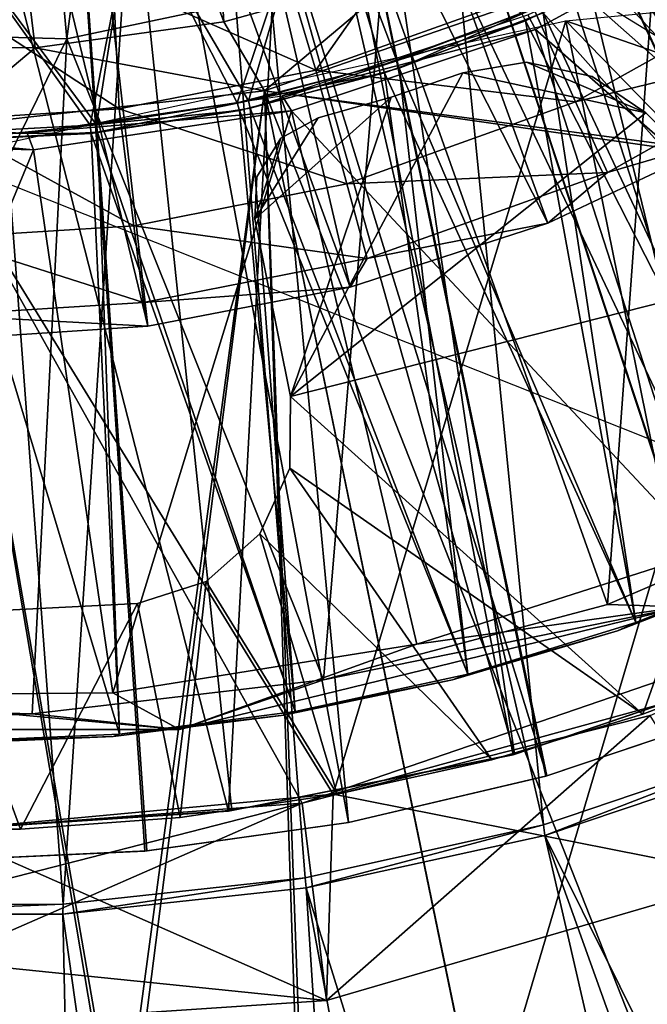
# Model space of a CAD drawing. Units: feet. Extents: x -4 to 4, y -7.1 to 2.37.
# Drawn here: x 0.04 to 0.32, y -1.06 to -0.62 of the extents above; entities that cross this region are included whole.
import ezdxf

# ---------------------------------------------------------------- set-up
doc = ezdxf.new("R2010")
doc.units = ezdxf.units.FT
doc.header["$MEASUREMENT"] = 0
for name, color, linetype in [('AFUWA-3-ARPM', 4, 'Continuous'), ('AFUWA-3-BTVL', 11, 'Continuous'), ('AFUWA-3-CPVL', 11, 'Continuous'), ('AFUWA-3-KNBK', 19, 'Continuous'), ('AFUWA-P', 2, 'Continuous')]:
    doc.layers.add(name, color=color, linetype=linetype)

# ---------------------------------------------------------------- blocks, each defined once
blk = doc.blocks.new('A$C0C387161')
at = {"linetype": 'Continuous', "lineweight": 0}
for p, q in [((-1.61537, 1.87571), (-1.47239, 1.90582)), ((-1.76345, 1.87973), (-1.61537, 1.87571)), ((-1.37047, 1.61948), (-1.24804, 1.67187)), ((-1.37047, 1.61948), (-1.24804, 1.67187)), ((-1.49912, 1.58531), (-1.37047, 1.61948)), ((-1.49912, 1.58531), (-1.37047, 1.61948)), ((-1.33668, 1.61827), (-1.37047, 1.61948)), ((-1.33668, 1.61827), (-1.56434, 1.56279)), ((-1.33668, 1.61827), (-1.49912, 1.58531)), ((-1.63104, 1.56993), (-1.49912, 1.58531)), ((-1.63104, 1.56993), (-1.49912, 1.58531)), ((-1.56434, 1.56279), (-1.49912, 1.58531)), ((-1.63104, 1.56993), (-1.76411, 1.57352)), ((-1.76411, 1.57352), (-1.63104, 1.56993)), ((-1.63104, 1.56993), (-1.78089, 1.56282)), ((-1.56434, 1.56279), (-1.63104, 1.56993)), ((-1.50871, 1.52945), (-1.35102, 1.56904)), ((-1.35102, 1.56904), (-1.50871, 1.52945)), ((-1.56434, 1.56279), (-1.78089, 1.56282)), ((-1.67245, 1.51693), (-1.50871, 1.52945)), ((-1.50871, 1.52945), (-1.67245, 1.51693)), ((-1.49775, 1.44005), (-1.50871, 1.52945)), ((-1.3056, 1.49606), (-1.49775, 1.44005)), ((-1.3056, 1.49606), (-1.49775, 1.44005)), ((-1.49775, 1.44005), (-1.67245, 1.42835)), ((-1.49775, 1.44005), (-1.67245, 1.42835))]:
    blk.add_line(p, q, dxfattribs=at)

msp = doc.modelspace()

# ---------------------------------------------------------------- linework, layer by layer
at = {"layer": 'AFUWA-3-ARPM'}
for points in [[(0.25464, -0.10528, 0.28017), (0.57207, -0.84288, 0.28017), (0.19487, -0.19476, 0.28017)], [(0.65998, -0.77606, 0.28017), (0.25464, -0.10528, 0.28017), (0.74003, -0.70026, 0.28017)], [(0.65998, -0.77606, 0.28017), (0.57207, -0.84288, 0.28017), (0.25464, -0.10528, 0.28017)], [(0.81142, -0.61626, 0.28017), (0.74003, -0.70026, 0.28017), (0.25464, -0.10528, 0.28017)], [(0.27298, -0.98156, 0.28017), (0.10539, -0.25453, 0.28017), (0.19487, -0.19476, 0.28017)], [(0.19487, -0.19476, 0.28017), (0.57207, -0.84288, 0.28017), (0.47755, -0.89978, 0.28017)], [(0.27298, -0.98156, 0.28017), (0.19487, -0.19476, 0.28017), (0.37758, -0.94614, 0.28017)], [(0.47755, -0.89978, 0.28017), (0.37758, -0.94614, 0.28017), (0.19487, -0.19476, 0.28017)], [(0, -0.27548, 2.46521), (0.12816, -0.61764, 2.46521), (0.10539, -0.25453, 2.46521)], [(0.10539, -0.25453, 0.28017), (0.05548, -1.01749, 0.28017), (0, -0.27548, 0.28017)], [(0.16506, -1.00549, 0.28017), (0.05548, -1.01749, 0.28017), (0.10539, -0.25453, 0.28017)], [(0.10539, -0.25453, 2.46521), (0.12816, -0.61764, 2.46521), (0.21113, -0.59453, 2.46521)], [(0.10539, -0.25453, 0.28017), (0.27298, -0.98156, 0.28017), (0.16506, -1.00549, 0.28017)], [(0.05548, -1.01749, 0.28017), (-0.05499, -1.01756, 0.28017), (0, -0.27548, 0.28017)], [(0, -0.27548, 2.46521), (-0.04391, -0.6292, 2.46521), (0.04272, -0.62941, 2.46521)], [(0, -0.27548, 2.46521), (0.04272, -0.62941, 2.46521), (0.12816, -0.61764, 2.46521)], [(0.41215, -0.50637, 1.20537), (0.3, -0.57988, 1.20537), (0.3945, -0.66354, 1.20537)], [(0.3945, -0.66354, 1.20537), (0.3, -0.57988, 1.20537), (0.29312, -0.59029, 0.85152)], [(0.64528, -0.74284, 0.49671), (0.2832, -0.61716, 0.49671), (0.5881, -0.58799, 0.49671)], [(0.64528, -0.74284, 13.69356), (0.2832, -0.61716, 13.69356), (0.5881, -0.58799, 13.69356)], [(0.28608, -0.6006, 0.49671), (0.37809, -0.68207, 0.49671), (0.29312, -0.59029, 0.85152)], [(0.29312, -0.59029, 0.85152), (0.37809, -0.68207, 0.49671), (0.3945, -0.66354, 1.20537)], [(0.12816, -0.61764, 2.46521), (0.14664, -0.64888, 0.49671), (0.21113, -0.59453, 2.46521)], [(0.21113, -0.59453, 2.46521), (0.14664, -0.64888, 0.49671), (0.28608, -0.6006, 0.49671)], [(0.42492, -0.68606, 0.33923), (0.28608, -0.6006, 0.33923), (0.14664, -0.64888, 0.33923)], [(0.14664, -0.64888, 0.49671), (0.37809, -0.68207, 0.49671), (0.28608, -0.6006, 0.49671)], [(0.2832, -0.61716, 0.49671), (0.17776, -0.96754, 0.49671), (0, -0.67902, 0.49671)], [(0.2832, -0.61716, 13.69356), (0.17776, -0.96755, 13.69356), (0, -0.67903, 13.69356)], [(0.14664, -0.64888, 0.49671), (0.12816, -0.61764, 2.46521), (0.04272, -0.62941, 2.46521)], [(0.2832, -0.61716, 0.49671), (0.34498, -0.92164, 0.49671), (0.17776, -0.96754, 0.49671)], [(0.2832, -0.61716, 13.69356), (0.34498, -0.92164, 13.69356), (0.17776, -0.96755, 13.69356)], [(0.50456, -0.84481, 0.49671), (0.34498, -0.92164, 0.49671), (0.2832, -0.61716, 0.49671)], [(0.64528, -0.74284, 0.49671), (0.50456, -0.84481, 0.49671), (0.2832, -0.61716, 0.49671)], [(0.50456, -0.84481, 13.69356), (0.34498, -0.92164, 13.69356), (0.2832, -0.61716, 13.69356)], [(0.64528, -0.74284, 13.69356), (0.50456, -0.84481, 13.69356), (0.2832, -0.61716, 13.69356)], [(0, -0.66525, 0.49671), (0.04272, -0.62941, 2.46521), (-0.04391, -0.6292, 2.46521)], [(0.04272, -0.62941, 2.46521), (0, -0.66525, 0.49671), (0.14664, -0.64888, 0.49671)], [(0.26541, -0.63588, 13.59513), (0.23646, -0.64073, 13.59513), (0.3194, -0.65892, 13.59513)], [(0.23646, -0.64073, 5.59513), (0.26541, -0.63588, 5.59513), (0.3194, -0.65892, 5.59513)], [(0.26541, -0.63588, 5.59513), (0.23646, -0.64073, 5.59513), (0.26541, -0.63588, 13.59513)], [(0.26541, -0.63588, 13.59513), (0.23646, -0.64073, 5.59513), (0.23646, -0.64073, 13.59513)], [(0.26541, -0.63588, 13.59513), (0.3194, -0.65892, 13.59513), (0.29514, -0.6424, 13.59513)], [(0.29514, -0.6424, 5.59513), (0.3194, -0.65892, 5.59513), (0.26541, -0.63588, 5.59513)], [(0.29514, -0.6424, 13.59513), (0.29514, -0.6424, 5.59513), (0.26541, -0.63588, 5.59513)], [(0.29514, -0.6424, 13.59513), (0.26541, -0.63588, 5.59513), (0.26541, -0.63588, 13.59513)], [(0.20398, -0.6518, 13.59513), (0.15838, -0.78736, 13.59513), (0.23646, -0.64073, 13.59513)], [(0.23646, -0.64073, 13.59513), (0.15838, -0.78736, 13.59513), (0.3194, -0.65892, 13.59513)], [(0.23646, -0.64073, 5.59513), (0.3194, -0.65892, 5.59513), (0.15838, -0.78736, 5.59513)], [(0.15838, -0.78736, 5.59513), (0.20398, -0.6518, 5.59513), (0.23646, -0.64073, 5.59513)], [(0.3194, -0.65892, 13.59513), (0.29514, -0.6424, 5.59513), (0.29514, -0.6424, 13.59513)], [(0.3194, -0.65892, 13.59513), (0.3194, -0.65892, 5.59513), (0.29514, -0.6424, 5.59513)], [(0, -0.66525, 0.33923), (0.08121, -1.13415, 0.33923), (0.14664, -0.64888, 0.33923)], [(0, -0.66525, 0.49671), (0.08249, -1.15205, 0.4963), (0.14664, -0.64888, 0.49671)], [(0.16221, -1.12535, 0.33923), (0.14664, -0.64888, 0.33923), (0.08121, -1.13415, 0.33923)], [(0.16477, -1.1431, 0.4963), (0.14664, -0.64888, 0.49671), (0.08249, -1.15205, 0.4963)], [(0.14664, -0.64888, 0.33923), (0.16221, -1.12535, 0.33923), (0.24193, -1.11089, 0.33923)], [(0.32077, -1.09063, 0.33923), (0.14664, -0.64888, 0.33923), (0.24193, -1.11089, 0.33923)], [(0.42492, -0.68606, 0.33923), (0.14664, -0.64888, 0.33923), (0.32077, -1.09063, 0.33923)], [(0.14664, -0.64888, 0.49671), (0.16477, -1.1431, 0.4963), (0.24575, -1.12842, 0.4963)], [(0.14664, -0.64888, 0.49671), (0.24575, -1.12842, 0.4963), (0.37809, -0.68207, 0.49671)], [(0.14223, -0.7071, 13.59513), (0.15838, -0.78736, 13.59513), (0.20398, -0.6518, 13.59513)], [(0.20398, -0.6518, 13.59513), (0.17098, -0.66122, 13.59513), (0.14223, -0.7071, 13.59513)], [(0.15838, -0.78736, 5.59513), (0.14223, -0.7071, 5.59513), (0.20398, -0.6518, 5.59513)], [(0.17098, -0.66122, 5.59513), (0.20398, -0.6518, 5.59513), (0.14223, -0.7071, 5.59513)], [(0.3194, -0.65892, 13.59513), (0.15838, -0.78736, 13.59513), (0.38935, -0.72887, 13.59513)], [(0.3194, -0.65892, 5.59513), (0.38935, -0.72887, 5.59513), (0.15838, -0.78736, 5.59513)], [(0.38935, -0.72887, 5.59513), (0.3194, -0.65892, 13.59513), (0.38935, -0.72887, 13.59513)], [(0.38935, -0.72887, 5.59513), (0.3194, -0.65892, 5.59513), (0.3194, -0.65892, 13.59513)], [(0.14223, -0.7071, 13.59513), (0.17098, -0.66122, 13.59513), (0.15408, -0.67045, 13.59513)], [(0.17098, -0.66122, 5.59513), (0.14223, -0.7071, 5.59513), (0.15408, -0.67045, 5.59513)], [(0.17098, -0.66122, 13.59513), (0.15408, -0.67045, 5.59513), (0.15408, -0.67045, 13.59513)], [(0.17098, -0.66122, 13.59513), (0.17098, -0.66122, 5.59513), (0.15408, -0.67045, 5.59513)], [(0, -0.66525, 0.33923), (0.00028, -1.13705, 0.33923), (0.08121, -1.13415, 0.33923)], [(0, -0.66525, 0.49671), (0.00028, -1.15499, 0.4963), (0.08249, -1.15205, 0.4963)], [(0.15408, -0.67045, 13.59513), (0.14317, -0.68786, 13.59513), (0.14223, -0.7071, 13.59513)], [(0.14317, -0.68786, 5.59513), (0.15408, -0.67045, 5.59513), (0.14223, -0.7071, 5.59513)], [(0.15408, -0.67045, 13.59513), (0.15408, -0.67045, 5.59513), (0.14317, -0.68786, 5.59513)], [(0.15408, -0.67045, 13.59513), (0.14317, -0.68786, 5.59513), (0.14317, -0.68786, 13.59513)], [(0.17776, -0.96754, 0.49671), (0, -0.98414, 0.49671), (0, -0.67902, 0.49671)], [(0, -0.67903, 5.49671), (0, -0.98414, 5.49671), (0.16374, -0.97162, 5.49671)], [(0, -0.67903, 5.49671), (0.16374, -0.97162, 5.49671), (0.47083, -0.86647, 5.49671)], [(0.17776, -0.96755, 13.69356), (0, -0.98414, 13.69356), (0, -0.67903, 13.69356)], [(0, -0.67903, 18.69356), (0, -0.98414, 18.69356), (0.16374, -0.97162, 18.69356)], [(0, -0.67903, 18.69356), (0.16374, -0.97162, 18.69356), (0.47083, -0.86647, 18.69356)], [(0.37809, -0.68207, 0.49671), (0.24575, -1.12842, 0.4963), (0.32583, -1.10783, 0.4963)], [(0.14317, -0.68786, 5.59513), (0.14223, -0.7071, 5.59513), (0.14317, -0.68786, 13.59513)], [(0.14317, -0.68786, 13.59513), (0.14223, -0.7071, 5.59513), (0.14223, -0.7071, 13.59513)], [(0.15838, -0.78736, 13.59513), (0.14223, -0.7071, 13.59513), (0.14223, -0.7071, 5.59513)], [(0.14223, -0.7071, 5.59513), (0.15838, -0.78736, 5.59513), (0.15838, -0.78736, 13.59513)], [(0.15838, -0.78736, 13.59513), (0.31811, -0.93132, 13.59513), (0.38935, -0.72887, 13.59513)], [(0.15838, -0.78736, 5.59513), (0.38935, -0.72887, 5.59513), (0.31811, -0.93132, 5.59513)], [(0.38935, -0.72887, 13.59513), (0.31811, -0.93132, 13.59513), (0.38479, -0.90581, 13.59513)], [(0.31811, -0.93132, 5.59513), (0.38935, -0.72887, 5.59513), (0.38479, -0.90581, 5.59513)], [(0.15805, -0.81997, 13.59513), (0.31811, -0.93132, 13.59513), (0.15838, -0.78736, 13.59513)], [(0.15838, -0.78736, 5.59513), (0.31811, -0.93132, 5.59513), (0.15805, -0.81997, 5.59513)], [(0.15838, -0.78736, 5.59513), (0.15805, -0.81997, 5.59513), (0.15805, -0.81997, 13.59513)], [(0.15838, -0.78736, 13.59513), (0.15838, -0.78736, 5.59513), (0.15805, -0.81997, 13.59513)], [(0.15805, -0.81997, 13.59513), (0.14454, -0.84964, 13.59513), (0.24957, -0.95199, 13.59513)], [(0.15805, -0.81997, 5.59513), (0.24957, -0.95199, 5.59513), (0.14454, -0.84964, 5.59513)], [(0.14454, -0.84964, 13.59513), (0.15805, -0.81997, 13.59513), (0.15805, -0.81997, 5.59513)], [(0.15805, -0.81997, 5.59513), (0.14454, -0.84964, 5.59513), (0.14454, -0.84964, 13.59513)], [(0.31811, -0.93132, 13.59513), (0.15805, -0.81997, 13.59513), (0.24957, -0.95199, 13.59513)], [(0.31811, -0.93132, 5.59513), (0.24957, -0.95199, 5.59513), (0.15805, -0.81997, 5.59513)], [(0.14454, -0.84964, 5.59513), (0.12016, -0.8713, 13.59513), (0.14454, -0.84964, 13.59513)], [(0.14454, -0.84964, 5.59513), (0.12016, -0.8713, 5.59513), (0.12016, -0.8713, 13.59513)], [(0.17959, -0.96763, 13.59513), (0.14454, -0.84964, 13.59513), (0.12016, -0.8713, 13.59513)], [(0.14454, -0.84964, 5.59513), (0.17959, -0.96763, 5.59513), (0.12016, -0.8713, 5.59513)], [(0.24957, -0.95199, 13.59513), (0.14454, -0.84964, 13.59513), (0.17959, -0.96763, 13.59513)], [(0.24957, -0.95199, 5.59513), (0.17959, -0.96763, 5.59513), (0.14454, -0.84964, 5.59513)], [(0.47083, -0.86647, 5.49671), (0.16374, -0.97162, 5.49671), (0.32143, -0.93203, 5.49671)], [(0.47083, -0.86647, 18.69356), (0.16374, -0.97162, 18.69356), (0.32143, -0.93203, 18.69356)], [(0.0891, -0.88123, 13.59513), (0.12016, -0.8713, 5.59513), (0.0891, -0.88123, 5.59513)], [(0.12016, -0.8713, 5.59513), (0.0891, -0.88123, 13.59513), (0.12016, -0.8713, 13.59513)], [(0.12016, -0.8713, 13.59513), (0.0891, -0.88123, 13.59513), (0.10837, -0.97818, 13.59513)], [(0.0891, -0.88123, 5.59513), (0.12016, -0.8713, 5.59513), (0.10837, -0.97818, 5.59513)], [(0.17959, -0.96763, 13.59513), (0.12016, -0.8713, 13.59513), (0.10837, -0.97818, 13.59513)], [(0.17959, -0.96763, 5.59513), (0.10837, -0.97818, 5.59513), (0.12016, -0.8713, 5.59513)], [(0, -0.88572, 13.59513), (0.0891, -0.88123, 13.59513), (0.0891, -0.88123, 5.59513)], [(0, -0.88572, 5.59513), (0, -0.88572, 13.59513), (0.0891, -0.88123, 5.59513)], [(0.03607, -0.98345, 13.59513), (0.0891, -0.88123, 13.59513), (0, -0.88572, 13.59513)], [(0.0891, -0.88123, 5.59513), (0.03607, -0.98345, 5.59513), (0, -0.88572, 5.59513)], [(0.10837, -0.97818, 13.59513), (0.0891, -0.88123, 13.59513), (0.03607, -0.98345, 13.59513)], [(0.10837, -0.97818, 5.59513), (0.03607, -0.98345, 5.59513), (0.0891, -0.88123, 5.59513)], [(0.03607, -0.98345, 13.59513), (0, -0.88572, 13.59513), (-0.03648, -0.98345, 13.59513)], [(0, -0.88572, 5.59513), (0.03607, -0.98345, 5.59513), (-0.03648, -0.98345, 5.59513)], [(0.38479, -0.90581, 13.59513), (0.31811, -0.93132, 5.59513), (0.38479, -0.90581, 5.59513)], [(0.31811, -0.93132, 5.59513), (0.38479, -0.90581, 13.59513), (0.31811, -0.93132, 13.59513)], [(0.36685, -1.00501, 2.99671), (0.17776, -0.96754, 0.49671), (0.34498, -0.92164, 0.49671)], [(0.36685, -1.00502, 16.19356), (0.17776, -0.96755, 13.69356), (0.34498, -0.92164, 13.69356)], [(0.1747, -1.06103, 2.99671), (0.32143, -0.93203, 5.49671), (0.16374, -0.97162, 5.49671)], [(0.1747, -1.06103, 16.19356), (0.32143, -0.93203, 18.69356), (0.16374, -0.97162, 18.69356)], [(0.32143, -0.93203, 5.49671), (0.1747, -1.06103, 2.99671), (0.36685, -1.00501, 2.99671)], [(0.32143, -0.93203, 18.69356), (0.1747, -1.06103, 16.19356), (0.36685, -1.00502, 16.19356)], [(0.24957, -0.95199, 5.59513), (0.31811, -0.93132, 5.59513), (0.31811, -0.93132, 13.59513)], [(0.31811, -0.93132, 13.59513), (0.24957, -0.95199, 13.59513), (0.24957, -0.95199, 5.59513)], [(0.27365, -0.98628, 0.02427), (0.27298, -0.98156, 0.28017), (0.37758, -0.94614, 0.28017)], [(0.37758, -0.94614, 0.28017), (0.37877, -0.95101, 0.02427), (0.27365, -0.98628, 0.02427)], [(0.24957, -0.95199, 5.59513), (0.24957, -0.95199, 13.59513), (0.17959, -0.96763, 5.59513)], [(0.17959, -0.96763, 13.59513), (0.17959, -0.96763, 5.59513), (0.24957, -0.95199, 13.59513)], [(0.93652, -2.31795, 0.02427), (0.27365, -0.98628, 0.02427), (0.37877, -0.95101, 0.02427)], [(0.17776, -0.96754, 0.49671), (0.1747, -1.06103, 2.99671), (0, -0.98414, 0.49671)], [(0.17776, -0.96755, 13.69356), (0.1747, -1.06103, 16.19356), (0, -0.98414, 13.69356)], [(0.17959, -0.96763, 13.59513), (0.10837, -0.97818, 5.59513), (0.17959, -0.96763, 5.59513)], [(0.10837, -0.97818, 5.59513), (0.17959, -0.96763, 13.59513), (0.10837, -0.97818, 13.59513)], [(0.17776, -0.96754, 0.49671), (0.36685, -1.00501, 2.99671), (0.1747, -1.06103, 2.99671)], [(0.17776, -0.96755, 13.69356), (0.36685, -1.00502, 16.19356), (0.1747, -1.06103, 16.19356)], [(0, -1.0432, 3.83004), (0.1747, -1.06103, 2.99671), (0.16374, -0.97162, 5.49671)], [(0, -1.01367, 4.66337), (0, -1.0432, 3.83004), (0.16374, -0.97162, 5.49671)], [(0, -1.01367, 4.66337), (0.16374, -0.97162, 5.49671), (0, -0.98414, 5.49671)], [(0, -1.0432, 17.02689), (0.1747, -1.06103, 16.19356), (0.16374, -0.97162, 18.69356)], [(0, -1.01367, 17.86022), (0, -1.0432, 17.02689), (0.16374, -0.97162, 18.69356)], [(0, -1.01367, 17.86022), (0.16374, -0.97162, 18.69356), (0, -0.98414, 18.69356)], [(0.10837, -0.97818, 5.59513), (0.10837, -0.97818, 13.59513), (0.03607, -0.98345, 13.59513)], [(0.03607, -0.98345, 13.59513), (0.03607, -0.98345, 5.59513), (0.10837, -0.97818, 5.59513)], [(0.03607, -0.98345, 5.59513), (-0.03648, -0.98345, 13.59513), (-0.03648, -0.98345, 5.59513)], [(-0.03648, -0.98345, 13.59513), (0.03607, -0.98345, 5.59513), (0.03607, -0.98345, 13.59513)], [(0, -0.98414, 0.49671), (0.1747, -1.06103, 2.99671), (0, -1.07273, 2.99671)], [(0, -0.98414, 13.69356), (0.1747, -1.06103, 16.19356), (0, -1.07273, 16.19356)], [(0.27298, -0.98156, 0.28017), (0.16556, -1.00999, 0.02427), (0.16506, -1.00549, 0.28017)], [(0.27298, -0.98156, 0.28017), (0.27365, -0.98628, 0.02427), (0.16556, -1.00999, 0.02427)], [(0.60472, -2.42572, 0.02427), (0.16556, -1.00999, 0.02427), (0.27365, -0.98628, 0.02427)], [(0.27365, -0.98628, 0.02427), (0.93652, -2.31795, 0.02427), (0.77266, -2.37761, 0.02427)], [(0.60472, -2.42572, 0.02427), (0.27365, -0.98628, 0.02427), (0.77266, -2.37761, 0.02427)], [(0.05548, -1.01749, 0.28017), (0.16506, -1.00549, 0.28017), (0.05523, -1.02202, 0.02427)], [(0.16556, -1.00999, 0.02427), (0.05523, -1.02202, 0.02427), (0.16506, -1.00549, 0.28017)], [(0.26131, -2.48617, 0.02427), (0.05523, -1.02202, 0.02427), (0.16556, -1.00999, 0.02427)], [(0.43395, -2.46195, 0.02427), (0.16556, -1.00999, 0.02427), (0.60472, -2.42572, 0.02427)], [(0.26131, -2.48617, 0.02427), (0.16556, -1.00999, 0.02427), (0.43395, -2.46195, 0.02427)], [(-0.05572, -1.02195, 0.02427), (0.05548, -1.01749, 0.28017), (0.05523, -1.02202, 0.02427)], [(0.05548, -1.01749, 0.28017), (-0.05572, -1.02195, 0.02427), (-0.05499, -1.01756, 0.28017)], [(-0.08746, -2.49834, 0.02427), (-0.05572, -1.02195, 0.02427), (0.08712, -2.49837, 0.02427)], [(0.08712, -2.49837, 0.02427), (-0.05572, -1.02195, 0.02427), (0.05523, -1.02202, 0.02427)], [(0.05523, -1.02202, 0.02427), (0.26131, -2.48617, 0.02427), (0.08712, -2.49837, 0.02427)], [(0, -1.0432, 3.83004), (0, -1.07273, 2.99671), (0.1747, -1.06103, 2.99671)], [(0, -1.0432, 17.02689), (0, -1.07273, 16.19356), (0.1747, -1.06103, 16.19356)]]:
    msp.add_3dface(points, dxfattribs=at)
at = {"layer": 'AFUWA-3-BTVL'}
for points in [[(0.17177, -0.54318, 13.89041), (0.08651, -0.56306, 13.89041), (0.13946, -0.65341, 13.89041)], [(0.17177, -0.54318, 5.79198), (0.08651, -0.56306, 5.79198), (0.13946, -0.65341, 5.79198)], [(0.13428, -0.65432, 13.39828), (0.08741, -0.56294, 13.39828), (0.17177, -0.54318, 13.39828)], [(0.13428, -0.65432, 5.29986), (0.08741, -0.56294, 5.29986), (0.17177, -0.54318, 5.29986)], [(0.19989, -0.63737, 13.39828), (0.13428, -0.65432, 13.39828), (0.17177, -0.54318, 13.39828)], [(0.19989, -0.63736, 5.29986), (0.13428, -0.65432, 5.29986), (0.17177, -0.54318, 5.29986)], [(0.20662, -0.63538, 13.89041), (0.17177, -0.54318, 13.89041), (0.13946, -0.65341, 13.89041)], [(0.20662, -0.63538, 5.79198), (0.17177, -0.54318, 5.79198), (0.13946, -0.65341, 5.79198)], [(0.26324, -0.61395, 13.39828), (0.19989, -0.63737, 13.39828), (0.17177, -0.54318, 13.39828)], [(0.27157, -0.61043, 13.89041), (0.17177, -0.54318, 13.89041), (0.20662, -0.63538, 13.89041)], [(0.26324, -0.61395, 5.29986), (0.19989, -0.63736, 5.29986), (0.17177, -0.54318, 5.29986)], [(0.27157, -0.61043, 5.79198), (0.17177, -0.54318, 5.79198), (0.20662, -0.63538, 5.79198)], [(0.08741, -0.56294, 13.39828), (0.06764, -0.66457, 13.39828), (0, -0.56968, 13.39828)], [(0.08741, -0.56294, 5.29986), (0.06764, -0.66457, 5.29986), (0, -0.56968, 5.29986)], [(0.08651, -0.56306, 13.89041), (0.00023, -0.56968, 13.89041), (0.07058, -0.66432, 13.89041)], [(0.08651, -0.56306, 5.79198), (0.00023, -0.56968, 5.79198), (0.07058, -0.66432, 5.79198)], [(0.13428, -0.65432, 13.39828), (0.06764, -0.66457, 13.39828), (0.08741, -0.56294, 13.39828)], [(0.13428, -0.65432, 5.29986), (0.06764, -0.66457, 5.29986), (0.08741, -0.56294, 5.29986)], [(0.07058, -0.66432, 13.89041), (0.13946, -0.65341, 13.89041), (0.08651, -0.56306, 13.89041)], [(0.07058, -0.66432, 5.79198), (0.13946, -0.65341, 5.79198), (0.08651, -0.56306, 5.79198)], [(0, -0.56968, 13.39828), (0.06764, -0.66457, 13.39828), (0, -0.66811, 13.39828)], [(0.07058, -0.66432, 13.89041), (0.00023, -0.56968, 13.89041), (0, -0.66811, 13.89041)], [(0, -0.56968, 5.29986), (0.06764, -0.66457, 5.29986), (0, -0.66811, 5.29986)], [(0.07058, -0.66432, 5.79198), (0.00023, -0.56968, 5.79198), (0, -0.66811, 5.79198)], [(0.45999, -0.82429, 13.69356), (0.33528, -0.58186, 13.69356), (0.27297, -0.61357, 13.69356)], [(0.45999, -0.82429, 5.59513), (0.33528, -0.58186, 5.59513), (0.27297, -0.61357, 5.59513)], [(0.32597, -0.58717, 5.49671), (0.26488, -0.61718, 5.49671), (0.26324, -0.61395, 5.29986)], [(0.32597, -0.58718, 13.59513), (0.26488, -0.61718, 13.59513), (0.26324, -0.61395, 13.39828)], [(0.26488, -0.61718, 5.49671), (0.32597, -0.58717, 5.49671), (0.38879, -0.86014, 5.49671)], [(0.26488, -0.61718, 13.59513), (0.32597, -0.58718, 13.59513), (0.38879, -0.86014, 13.59513)], [(0.20662, -0.63538, 13.89041), (0.20768, -0.63865, 13.69356), (0.27157, -0.61043, 13.89041)], [(0.20662, -0.63538, 5.79198), (0.20768, -0.63865, 5.59513), (0.27157, -0.61043, 5.79198)], [(0.20768, -0.63865, 13.69356), (0.27297, -0.61357, 13.69356), (0.27157, -0.61043, 13.89041)], [(0.20768, -0.63865, 5.59513), (0.27297, -0.61357, 5.59513), (0.27157, -0.61043, 5.79198)], [(0.26324, -0.61395, 13.39828), (0.26488, -0.61718, 13.59513), (0.19989, -0.63737, 13.39828)], [(0.26324, -0.61395, 5.29986), (0.26488, -0.61718, 5.49671), (0.19989, -0.63736, 5.29986)], [(0.27297, -0.61357, 13.69356), (0.20768, -0.63865, 13.69356), (0.31489, -0.88984, 13.69356)], [(0.27297, -0.61357, 5.59513), (0.20768, -0.63865, 5.59513), (0.31489, -0.88984, 5.59513)], [(0.27297, -0.61357, 13.69356), (0.31489, -0.88984, 13.69356), (0.38879, -0.86014, 13.69356)], [(0.38879, -0.86014, 13.69356), (0.45999, -0.82429, 13.69356), (0.27297, -0.61357, 13.69356)], [(0.27297, -0.61357, 5.59513), (0.31489, -0.88984, 5.59513), (0.38879, -0.86014, 5.59513)], [(0.38879, -0.86014, 5.59513), (0.45999, -0.82429, 5.59513), (0.27297, -0.61357, 5.59513)], [(0.26488, -0.61718, 13.59513), (0.20104, -0.64086, 13.59513), (0.19989, -0.63737, 13.39828)], [(0.26488, -0.61718, 5.49671), (0.20104, -0.64086, 5.49671), (0.19989, -0.63736, 5.29986)], [(0.26488, -0.61718, 13.59513), (0.31489, -0.88984, 13.59513), (0.20104, -0.64086, 13.59513)], [(0.26488, -0.61718, 5.49671), (0.31489, -0.88984, 5.49671), (0.20104, -0.64086, 5.49671)], [(0.26488, -0.61718, 13.59513), (0.38879, -0.86014, 13.59513), (0.31489, -0.88984, 13.59513)], [(0.26488, -0.61718, 5.49671), (0.38879, -0.86014, 5.49671), (0.31489, -0.88984, 5.49671)], [(0.19989, -0.63736, 5.29986), (0.20104, -0.64086, 5.49671), (0.13428, -0.65432, 5.29986)], [(0.19989, -0.63737, 13.39828), (0.20104, -0.64086, 13.59513), (0.13428, -0.65432, 13.39828)], [(0.14017, -0.65677, 13.69356), (0.20662, -0.63538, 13.89041), (0.13946, -0.65341, 13.89041)], [(0.14017, -0.65677, 5.59513), (0.20662, -0.63538, 5.79198), (0.13946, -0.65341, 5.79198)], [(0.14017, -0.65677, 13.69356), (0.20768, -0.63865, 13.69356), (0.20662, -0.63538, 13.89041)], [(0.14017, -0.65677, 5.59513), (0.20768, -0.63865, 5.59513), (0.20662, -0.63538, 5.79198)], [(0.13428, -0.65432, 13.39828), (0.20104, -0.64086, 13.59513), (0.13531, -0.65791, 13.59513)], [(0.13428, -0.65432, 5.29986), (0.20104, -0.64086, 5.49671), (0.13531, -0.65791, 5.49671)], [(0.2387, -0.91322, 13.59513), (0.13531, -0.65791, 13.59513), (0.20104, -0.64086, 13.59513)], [(0.2387, -0.91322, 5.49671), (0.13531, -0.65791, 5.49671), (0.20104, -0.64086, 5.49671)], [(0.2387, -0.91322, 13.69356), (0.20768, -0.63865, 13.69356), (0.14017, -0.65677, 13.69356)], [(0.2387, -0.91322, 5.59513), (0.20768, -0.63865, 5.59513), (0.14017, -0.65677, 5.59513)], [(0.2387, -0.91322, 13.59513), (0.20104, -0.64086, 13.59513), (0.31489, -0.88984, 13.59513)], [(0.2387, -0.91322, 5.49671), (0.20104, -0.64086, 5.49671), (0.31489, -0.88984, 5.49671)], [(0.2387, -0.91322, 13.69356), (0.31489, -0.88984, 13.69356), (0.20768, -0.63865, 13.69356)], [(0.2387, -0.91322, 5.59513), (0.31489, -0.88984, 5.59513), (0.20768, -0.63865, 5.59513)], [(0.06764, -0.66457, 13.39828), (0.13428, -0.65432, 13.39828), (0.13531, -0.65791, 13.59513)], [(0.06764, -0.66457, 5.29986), (0.13428, -0.65432, 5.29986), (0.13531, -0.65791, 5.49671)], [(0.07058, -0.66432, 13.89041), (0.07095, -0.66774, 13.69356), (0.13946, -0.65341, 13.89041)], [(0.07058, -0.66432, 5.79198), (0.07095, -0.66774, 5.59513), (0.13946, -0.65341, 5.79198)], [(0.07095, -0.66774, 13.69356), (0.14017, -0.65677, 13.69356), (0.13946, -0.65341, 13.89041)], [(0.07095, -0.66774, 5.59513), (0.14017, -0.65677, 5.59513), (0.13946, -0.65341, 5.79198)], [(0.06764, -0.66457, 13.39828), (0.13531, -0.65791, 13.59513), (0.06804, -0.66821, 13.59513)], [(0.06764, -0.66457, 5.29986), (0.13531, -0.65791, 5.49671), (0.06804, -0.66821, 5.49671)], [(0.06804, -0.66821, 13.59513), (0.13531, -0.65791, 13.59513), (0.16049, -0.93016, 13.59513)], [(0.06804, -0.66821, 5.49671), (0.13531, -0.65791, 5.49671), (0.16049, -0.93016, 5.49671)], [(0.07095, -0.66774, 13.69356), (0.16049, -0.93016, 13.69356), (0.14017, -0.65677, 13.69356)], [(0.07095, -0.66774, 5.59513), (0.16049, -0.93016, 5.59513), (0.14017, -0.65677, 5.59513)], [(0.2387, -0.91322, 13.59513), (0.16049, -0.93016, 13.59513), (0.13531, -0.65791, 13.59513)], [(0.2387, -0.91322, 5.49671), (0.16049, -0.93016, 5.49671), (0.13531, -0.65791, 5.49671)], [(0.2387, -0.91322, 13.69356), (0.14017, -0.65677, 13.69356), (0.16049, -0.93016, 13.69356)], [(0.2387, -0.91322, 5.59513), (0.14017, -0.65677, 5.59513), (0.16049, -0.93016, 5.59513)], [(0, -0.66811, 13.89041), (0, -0.67155, 13.69356), (0.07058, -0.66432, 13.89041)], [(0.07095, -0.66774, 13.69356), (0.07058, -0.66432, 13.89041), (0, -0.67155, 13.69356)], [(0, -0.66811, 5.79198), (0, -0.67154, 5.59513), (0.07058, -0.66432, 5.79198)], [(0.07095, -0.66774, 5.59513), (0.07058, -0.66432, 5.79198), (0, -0.67154, 5.59513)], [(0.06804, -0.66821, 13.59513), (0, -0.66811, 13.39828), (0.06764, -0.66457, 13.39828)], [(0.06804, -0.66821, 5.49671), (0, -0.66811, 5.29986), (0.06764, -0.66457, 5.29986)], [(0.08093, -0.94039, 13.69356), (0.07095, -0.66774, 13.69356), (0, -0.67155, 13.69356)], [(0.08093, -0.94039, 5.59513), (0.07095, -0.66774, 5.59513), (0, -0.67154, 5.59513)], [(0, -0.66811, 13.39828), (0.06804, -0.66821, 13.59513), (0, -0.67155, 13.59513)], [(0, -0.66811, 5.29986), (0.06804, -0.66821, 5.49671), (0, -0.67154, 5.49671)], [(0.08093, -0.94039, 13.59513), (0, -0.67155, 13.59513), (0.06804, -0.66821, 13.59513)], [(0.08093, -0.94039, 5.49671), (0, -0.67154, 5.49671), (0.06804, -0.66821, 5.49671)], [(0.06804, -0.66821, 13.59513), (0.16049, -0.93016, 13.59513), (0.08093, -0.94039, 13.59513)], [(0.06804, -0.66821, 5.49671), (0.16049, -0.93016, 5.49671), (0.08093, -0.94039, 5.49671)], [(0.07095, -0.66774, 13.69356), (0.08093, -0.94039, 13.69356), (0.16049, -0.93016, 13.69356)], [(0.07095, -0.66774, 5.59513), (0.08093, -0.94039, 5.59513), (0.16049, -0.93016, 5.59513)], [(0.08093, -0.94039, 5.59513), (0, -0.67154, 5.59513), (0, -0.94391, 5.59513)], [(0.08093, -0.94039, 5.49671), (0, -0.94391, 5.49671), (0, -0.67154, 5.49671)], [(0.08093, -0.94039, 13.69356), (0, -0.67155, 13.69356), (0, -0.94392, 13.69356)], [(0.08093, -0.94039, 13.59513), (0, -0.94392, 13.59513), (0, -0.67155, 13.59513)], [(0.37935, -0.86528, 13.64435), (0.31489, -0.88984, 13.59513), (0.38879, -0.86014, 13.59513)], [(0.37935, -0.86528, 13.64435), (0.38879, -0.86014, 13.69356), (0.31489, -0.88984, 13.69356)], [(0.37935, -0.86528, 5.54592), (0.31489, -0.88984, 5.49671), (0.38879, -0.86014, 5.49671)], [(0.37935, -0.86528, 5.54592), (0.38879, -0.86014, 5.59513), (0.31489, -0.88984, 5.59513)], [(0.31489, -0.88984, 13.59513), (0.37935, -0.86528, 13.64435), (0.30657, -0.8936, 13.64435)], [(0.31489, -0.88984, 13.69356), (0.30657, -0.8936, 13.64435), (0.37935, -0.86528, 13.64435)], [(0.31489, -0.88984, 5.49671), (0.37935, -0.86528, 5.54592), (0.30657, -0.8936, 5.54592)], [(0.31489, -0.88984, 5.59513), (0.30657, -0.8936, 5.54592), (0.37935, -0.86528, 5.54592)], [(0.31489, -0.88984, 13.59513), (0.30657, -0.8936, 13.64435), (0.2387, -0.91322, 13.59513)], [(0.30657, -0.8936, 13.64435), (0.31489, -0.88984, 13.69356), (0.2387, -0.91322, 13.69356)], [(0.31489, -0.88984, 5.49671), (0.30657, -0.8936, 5.54592), (0.2387, -0.91322, 5.49671)], [(0.30657, -0.8936, 5.54592), (0.31489, -0.88984, 5.59513), (0.2387, -0.91322, 5.59513)], [(0.23183, -0.91579, 13.64435), (0.2387, -0.91322, 13.59513), (0.30657, -0.8936, 13.64435)], [(0.2387, -0.91322, 13.69356), (0.23183, -0.91579, 13.64435), (0.30657, -0.8936, 13.64435)], [(0.23183, -0.91579, 5.54592), (0.2387, -0.91322, 5.49671), (0.30657, -0.8936, 5.54592)], [(0.2387, -0.91322, 5.59513), (0.23183, -0.91579, 5.54592), (0.30657, -0.8936, 5.54592)], [(0.16049, -0.93016, 13.59513), (0.2387, -0.91322, 13.59513), (0.23183, -0.91579, 13.64435)], [(0.2387, -0.91322, 13.69356), (0.16049, -0.93016, 13.69356), (0.23183, -0.91579, 13.64435)], [(0.16049, -0.93016, 5.49671), (0.2387, -0.91322, 5.49671), (0.23183, -0.91579, 5.54592)], [(0.2387, -0.91322, 5.59513), (0.16049, -0.93016, 5.59513), (0.23183, -0.91579, 5.54592)], [(0.23183, -0.91579, 13.64435), (0.15535, -0.9318, 13.64435), (0.16049, -0.93016, 13.59513)], [(0.23183, -0.91579, 13.64435), (0.16049, -0.93016, 13.69356), (0.15535, -0.9318, 13.64435)], [(0.23183, -0.91579, 5.54592), (0.15535, -0.9318, 5.54592), (0.16049, -0.93016, 5.49671)], [(0.23183, -0.91579, 5.54592), (0.16049, -0.93016, 5.59513), (0.15535, -0.9318, 5.54592)], [(0.08093, -0.94039, 13.59513), (0.15535, -0.9318, 13.64435), (0.07807, -0.94146, 13.64435)], [(0.08093, -0.94039, 13.69356), (0.07807, -0.94146, 13.64435), (0.15535, -0.9318, 13.64435)], [(0.08093, -0.94039, 5.49671), (0.15535, -0.9318, 5.54592), (0.07807, -0.94146, 5.54592)], [(0.08093, -0.94039, 5.59513), (0.07807, -0.94146, 5.54592), (0.15535, -0.9318, 5.54592)], [(0.15535, -0.9318, 13.64435), (0.08093, -0.94039, 13.59513), (0.16049, -0.93016, 13.59513)], [(0.08093, -0.94039, 13.69356), (0.15535, -0.9318, 13.64435), (0.16049, -0.93016, 13.69356)], [(0.15535, -0.9318, 5.54592), (0.08093, -0.94039, 5.49671), (0.16049, -0.93016, 5.49671)], [(0.08093, -0.94039, 5.59513), (0.15535, -0.9318, 5.54592), (0.16049, -0.93016, 5.59513)], [(0.08093, -0.94039, 13.59513), (0.07807, -0.94146, 13.64435), (0, -0.94392, 13.59513)], [(0.07807, -0.94146, 13.64435), (0.08093, -0.94039, 13.69356), (0, -0.94392, 13.69356)], [(0.08093, -0.94039, 5.49671), (0.07807, -0.94146, 5.54592), (0, -0.94391, 5.49671)], [(0.07807, -0.94146, 5.54592), (0.08093, -0.94039, 5.59513), (0, -0.94391, 5.59513)], [(0, -0.94392, 13.59513), (0.07807, -0.94146, 13.64435), (0, -0.94477, 13.64435)], [(0, -0.94392, 13.69356), (0, -0.94477, 13.64435), (0.07807, -0.94146, 13.64435)], [(0, -0.94391, 5.49671), (0.07807, -0.94146, 5.54592), (0, -0.94477, 5.54592)], [(0, -0.94391, 5.59513), (0, -0.94477, 5.54592), (0.07807, -0.94146, 5.54592)]]:
    msp.add_3dface(points, dxfattribs=at)
at = {"layer": 'AFUWA-3-CPVL'}
for points in [[(0.49995, -0.84996, 0.28017), (0.20248, -0.07663, 0.28017), (0.14362, -0.16195, 0.28017)], [(0.7077, -0.69019, 0.28017), (0.794, -0.59173, 0.28017), (0.20248, -0.07663, 0.28017)], [(0.20248, -0.07663, 0.28017), (0.60817, -0.77772, 0.28017), (0.7077, -0.69019, 0.28017)], [(0.49995, -0.84996, 0.28017), (0.60817, -0.77772, 0.28017), (0.20248, -0.07663, 0.28017)], [(0.10765, -0.16175, -2.28133), (0.44555, -0.89294, -2.28133), (0.15854, -0.10521, -2.28133)], [(0.15854, -0.10521, -2.53132), (0.44513, -0.89311, -2.53132), (0.10765, -0.16175, -2.53132)], [(0.73949, -0.67079, -2.28133), (0.79867, -0.59934, -2.28133), (0.15854, -0.10521, -2.28133)], [(0.67366, -0.73662, -2.28133), (0.15854, -0.10521, -2.28133), (0.60211, -0.79612, -2.28133)], [(0.44555, -0.89294, -2.28133), (0.52592, -0.84822, -2.28133), (0.15854, -0.10521, -2.28133)], [(0.15854, -0.10521, -2.28133), (0.52592, -0.84822, -2.28133), (0.60211, -0.79612, -2.28133)], [(0.73949, -0.67079, -2.28133), (0.15854, -0.10521, -2.28133), (0.67366, -0.73662, -2.28133)], [(0.67312, -0.73716, -2.53132), (0.60167, -0.79634, -2.53132), (0.15854, -0.10521, -2.53132)], [(0.15854, -0.10521, -2.53132), (0.73895, -0.67133, -2.53132), (0.67312, -0.73716, -2.53132)], [(0.15854, -0.10521, -2.53132), (0.52561, -0.84837, -2.53132), (0.44513, -0.89311, -2.53132)], [(0.52561, -0.84837, -2.53132), (0.15854, -0.10521, -2.53132), (0.60167, -0.79634, -2.53132)], [(0.15854, -0.10521, -2.53132), (0.79845, -0.59978, -2.53132), (0.73895, -0.67133, -2.53132)], [(0.03809, -0.19273, -2.28133), (0.27451, -0.95923, -2.28133), (0.10765, -0.16175, -2.28133)], [(0.10765, -0.16175, -2.53132), (0.18464, -0.98049, -2.53132), (0.03809, -0.19273, -2.53132)], [(0.25985, -0.94949, 0.28017), (0.14362, -0.16195, 0.28017), (0.05183, -0.21013, 0.28017)], [(0.27451, -0.95923, -2.28133), (0.3615, -0.93004, -2.28133), (0.10765, -0.16175, -2.28133)], [(0.3615, -0.93004, -2.28133), (0.44555, -0.89294, -2.28133), (0.10765, -0.16175, -2.28133)], [(0.44513, -0.89311, -2.53132), (0.3613, -0.93012, -2.53132), (0.10765, -0.16175, -2.53132)], [(0.10765, -0.16175, -2.53132), (0.27406, -0.95941, -2.53132), (0.18464, -0.98049, -2.53132)], [(0.10765, -0.16175, -2.53132), (0.3613, -0.93012, -2.53132), (0.27406, -0.95941, -2.53132)], [(0.49995, -0.84996, 0.28017), (0.14362, -0.16195, 0.28017), (0.38299, -0.90764, 0.28017)], [(0.25985, -0.94949, 0.28017), (0.38299, -0.90764, 0.28017), (0.14362, -0.16195, 0.28017)], [(0, -0.99767, -2.28133), (0.03809, -0.19273, -2.28133), (-0.03809, -0.19273, -2.28133)], [(-0.03809, -0.19273, -2.53132), (0.03809, -0.19273, -2.53132), (0, -0.99767, -2.53132)], [(0.03809, -0.19273, -2.28133), (0, -0.99767, -2.28133), (0.09329, -0.99324, -2.28133)], [(0.03809, -0.19273, -2.53132), (0.09243, -0.99337, -2.53132), (0, -0.99767, -2.53132)], [(0.09329, -0.99324, -2.28133), (0.18474, -0.98045, -2.28133), (0.03809, -0.19273, -2.28133)], [(0.18474, -0.98045, -2.28133), (0.27451, -0.95923, -2.28133), (0.03809, -0.19273, -2.28133)], [(0.09243, -0.99337, -2.53132), (0.03809, -0.19273, -2.53132), (0.18464, -0.98049, -2.53132)], [(0.05183, -0.21013, 0.28017), (-0.05183, -0.21013, 0.28017), (0, -0.98389, 0.28017)], [(0, -0.98389, 0.28017), (0.13189, -0.97503, 0.28017), (0.05183, -0.21013, 0.28017)], [(0.25985, -0.94949, 0.28017), (0.05183, -0.21013, 0.28017), (0.13189, -0.97503, 0.28017)], [(0.60784, -0.77789, 0.03017), (0.29996, -0.35721, 0.03017), (0.40403, -0.23316, 0.03017)], [(0.10051, -0.29899, 18.87268), (0.02868, -0.31412, 18.87268), (0.05708, -0.62537, 18.81948)], [(0.10051, -0.29899, 18.87268), (0.05708, -0.62537, 18.81948), (0.20006, -0.59525, 18.81948)], [(-0.091, -0.62134, 18.81948), (0.05708, -0.62537, 18.81948), (0.02868, -0.31412, 18.87268)], [(0.29996, -0.35721, 0.03017), (0.38225, -0.90795, 0.03017), (0.15947, -0.43833, 0.03017)], [(0.29996, -0.35721, 0.03017), (0.49898, -0.85044, 0.03017), (0.38225, -0.90795, 0.03017)], [(0.29996, -0.35721, 0.03017), (0.60784, -0.77789, 0.03017), (0.49898, -0.85044, 0.03017)], [(0.13029, -0.97529, 0.03017), (0, -0.46643, 0.03017), (0.15947, -0.43833, 0.03017)], [(0.13029, -0.97529, 0.03017), (0.15947, -0.43833, 0.03017), (0.25931, -0.94972, 0.03017)], [(0.38225, -0.90795, 0.03017), (0.25931, -0.94972, 0.03017), (0.15947, -0.43833, 0.03017)], [(0.13029, -0.97529, 0.03017), (0, -0.98389, 0.03017), (0, -0.46643, 0.03017)], [(0.30198, -0.8816, 18.73182), (0.32728, -0.53596, 18.81948), (0.20006, -0.59525, 18.81948)], [(0.30198, -0.8816, 18.73182), (0.42441, -0.82921, 18.73182), (0.32728, -0.53596, 18.81948)], [(0.26592, -0.61458, 18.29986), (0.37405, -0.56417, 18.69356), (0.26949, -0.62114, 18.69356)], [(0.26949, -0.62114, 18.69356), (0.37405, -0.56417, 18.69356), (0.46979, -0.79689, 18.69356)], [(0.05708, -0.62537, 18.81948), (0.17333, -0.91577, 18.73182), (0.20006, -0.59525, 18.81948)], [(0.17333, -0.91577, 18.73182), (0.30198, -0.8816, 18.73182), (0.20006, -0.59525, 18.81948)], [(0.26592, -0.61458, 18.29986), (0.26949, -0.62114, 18.69356), (0.15462, -0.65117, 18.29986)], [(0.05708, -0.62537, 18.81948), (-0.091, -0.62134, 18.81948), (-0.09166, -0.92755, 18.73182)], [(0.1588, -0.65805, 18.69356), (0.15462, -0.65117, 18.29986), (0.26949, -0.62114, 18.69356)], [(0.26949, -0.62114, 18.69356), (0.34594, -0.85796, 18.69356), (0.1588, -0.65805, 18.69356)], [(0.26949, -0.62114, 18.69356), (0.46979, -0.79689, 18.69356), (0.34594, -0.85796, 18.69356)], [(0.04141, -0.93114, 18.73182), (0.05708, -0.62537, 18.81948), (-0.09166, -0.92755, 18.73182)], [(0.04141, -0.93114, 18.73182), (0.17333, -0.91577, 18.73182), (0.05708, -0.62537, 18.81948)], [(0.03904, -0.66798, 18.29986), (0.15462, -0.65117, 18.29986), (0.1588, -0.65805, 18.69356)], [(0.1588, -0.65805, 18.69356), (0.04193, -0.67565, 18.69356), (0.03904, -0.66798, 18.29986)], [(0.07786, -0.92173, 18.69356), (0.04193, -0.67565, 18.69356), (0.1588, -0.65805, 18.69356)], [(0.1588, -0.65805, 18.69356), (0.21572, -0.89959, 18.69356), (0.07786, -0.92173, 18.69356)], [(0.1588, -0.65805, 18.69356), (0.34594, -0.85796, 18.69356), (0.21572, -0.89959, 18.69356)], [(-0.07723, -0.66468, 18.29986), (0.04193, -0.67565, 18.69356), (-0.07644, -0.67243, 18.69356)], [(0.04193, -0.67565, 18.69356), (-0.07723, -0.66468, 18.29986), (0.03904, -0.66798, 18.29986)], [(-0.07644, -0.67243, 18.69356), (0.04193, -0.67565, 18.69356), (-0.06054, -0.92294, 18.69356)], [(0.04193, -0.67565, 18.69356), (0.07786, -0.92173, 18.69356), (-0.06054, -0.92294, 18.69356)], [(0.30198, -0.8816, 18.73182), (0.33577, -0.8828, 18.70994), (0.42441, -0.82921, 18.73182)], [(0.33577, -0.8828, 18.70994), (0.21572, -0.89959, 18.69356), (0.34594, -0.85796, 18.69356)], [(0.21572, -0.89959, 18.69356), (0.33577, -0.8828, 18.70994), (0.10811, -0.93829, 18.70994)], [(0.17333, -0.91577, 18.73182), (0.10811, -0.93829, 18.70994), (0.33577, -0.8828, 18.70994)], [(0.33577, -0.8828, 18.70994), (0.30198, -0.8816, 18.73182), (0.17333, -0.91577, 18.73182)], [(0.21572, -0.89959, 18.69356), (0.10811, -0.93829, 18.70994), (0.07786, -0.92173, 18.69356)], [(0.38225, -0.90795, 0.03017), (0.38299, -0.90764, 0.28017), (0.25931, -0.94972, 0.03017)], [(0.25985, -0.94949, 0.28017), (0.25931, -0.94972, 0.03017), (0.38299, -0.90764, 0.28017)], [(0.10811, -0.93829, 18.70994), (0.17333, -0.91577, 18.73182), (0.04141, -0.93114, 18.73182)], [(-0.06054, -0.92294, 18.69356), (0.10811, -0.93829, 18.70994), (-0.10844, -0.93825, 18.70994)], [(0.10811, -0.93829, 18.70994), (-0.06054, -0.92294, 18.69356), (0.07786, -0.92173, 18.69356)], [(0.04141, -0.93114, 18.73182), (-0.09166, -0.92755, 18.73182), (-0.10844, -0.93825, 18.70994)], [(0.04141, -0.93114, 18.73182), (-0.10844, -0.93825, 18.70994), (0.10811, -0.93829, 18.70994)], [(0.27406, -0.95941, -2.53132), (0.3615, -0.93004, -2.28133), (0.27451, -0.95923, -2.28133)], [(0.3615, -0.93004, -2.28133), (0.27406, -0.95941, -2.53132), (0.3613, -0.93012, -2.53132)], [(0.25931, -0.94972, 0.03017), (0.25985, -0.94949, 0.28017), (0.13029, -0.97529, 0.03017)], [(0.13189, -0.97503, 0.28017), (0.13029, -0.97529, 0.03017), (0.25985, -0.94949, 0.28017)], [(0.27451, -0.95923, -2.28133), (0.18474, -0.98045, -2.28133), (0.18464, -0.98049, -2.53132)], [(0.27451, -0.95923, -2.28133), (0.18464, -0.98049, -2.53132), (0.27406, -0.95941, -2.53132)], [(0, -0.98389, 0.28017), (0, -0.98389, 0.03017), (0.13189, -0.97503, 0.28017)], [(0.13189, -0.97503, 0.28017), (0, -0.98389, 0.03017), (0.13029, -0.97529, 0.03017)], [(0.18474, -0.98045, -2.28133), (0.09243, -0.99337, -2.53132), (0.18464, -0.98049, -2.53132)], [(0.18474, -0.98045, -2.28133), (0.09329, -0.99324, -2.28133), (0.09243, -0.99337, -2.53132)], [(0, -0.99767, -2.28133), (0, -0.99767, -2.53132), (0.09329, -0.99324, -2.28133)], [(0.09243, -0.99337, -2.53132), (0.09329, -0.99324, -2.28133), (0, -0.99767, -2.53132)]]:
    msp.add_3dface(points, dxfattribs=at)
at = {"layer": 'AFUWA-3-KNBK'}
for points in [[(0.22311, -0.28888, -1.55495), (0.43901, -0.61883, -1.37778), (0.18343, -0.31674, -1.55495)], [(0.43901, -0.61883, -1.37778), (0.22311, -0.28888, -1.55495), (0.5115, -0.55889, -1.37778)], [(0.14078, -0.33883, -1.55495), (0.18343, -0.31674, -1.55495), (0.35972, -0.66907, -1.37778)], [(0.43901, -0.61883, -1.37778), (0.35972, -0.66907, -1.37778), (0.18343, -0.31674, -1.55495)], [(0.27501, -0.70893, -1.37778), (0.09599, -0.35473, -1.55495), (0.14078, -0.33883, -1.55495)], [(0.14078, -0.33883, -1.55495), (0.35972, -0.66907, -1.37778), (0.27501, -0.70893, -1.37778)], [(0.09599, -0.35473, -1.55495), (0.18553, -0.73797, -1.37778), (0.04906, -0.36445, -1.55495)], [(0.18553, -0.73797, -1.37778), (0.09599, -0.35473, -1.55495), (0.27501, -0.70893, -1.37778)], [(0, -0.368, -1.55495), (0.04906, -0.36445, -1.55495), (0.09383, -0.75557, -1.37778)], [(0.18553, -0.73797, -1.37778), (0.09383, -0.75557, -1.37778), (0.04906, -0.36445, -1.55495)], [(0, -0.368, -1.55495), (0.09383, -0.75557, -1.37778), (0, -0.7617, -1.37778)], [(0.15326, -0.58399, -1.18093), (0.16992, -0.63953, -1.19199), (0.22645, -0.55908, -1.18093)], [(0.22645, -0.55908, -1.18093), (0.16992, -0.63953, -1.19199), (0.26574, -0.60525, -1.19199)], [(0.15326, -0.58399, -1.18093), (0.07808, -0.59891, -1.18093), (0.16992, -0.63953, -1.19199)], [(0.28761, -0.65395, -1.22706), (0.39459, -0.59417, -1.22706), (0.26574, -0.60525, -1.19199)], [(0.39459, -0.59417, -1.22706), (0.28761, -0.65395, -1.22706), (0.4143, -0.62317, -1.28045)], [(0.07808, -0.59891, -1.18093), (0, -0.60422, -1.18093), (0.08075, -0.65714, -1.19199)], [(0.08075, -0.65714, -1.19199), (0.16992, -0.63953, -1.19199), (0.07808, -0.59891, -1.18093)], [(0.08075, -0.65714, -1.19199), (0, -0.60422, -1.18093), (0, -0.66219, -1.19199)], [(0.28761, -0.65395, -1.22706), (0.26574, -0.60525, -1.19199), (0.16992, -0.63953, -1.19199)], [(0.30198, -0.68594, -1.28045), (0.4143, -0.62317, -1.28045), (0.28761, -0.65395, -1.22706)], [(0.35972, -0.66907, -1.33841), (0.4143, -0.62317, -1.28045), (0.30198, -0.68594, -1.28045)], [(0.08075, -0.65714, -1.19199), (0.18391, -0.69106, -1.22706), (0.16992, -0.63953, -1.19199)], [(0.18391, -0.69106, -1.22706), (0.28761, -0.65395, -1.22706), (0.16992, -0.63953, -1.19199)], [(0.28761, -0.65395, -1.22706), (0.18391, -0.69106, -1.22706), (0.30198, -0.68594, -1.28045)], [(0, -0.66219, -1.19199), (0.0874, -0.71011, -1.22706), (0.08075, -0.65714, -1.19199)], [(0.08075, -0.65714, -1.19199), (0.0874, -0.71011, -1.22706), (0.18391, -0.69106, -1.22706)], [(0.0874, -0.71011, -1.22706), (0, -0.66219, -1.19199), (0, -0.71558, -1.22706)], [(0.27501, -0.70893, -1.33841), (0.27501, -0.70893, -1.37778), (0.35972, -0.66907, -1.33841)], [(0.35972, -0.66907, -1.37778), (0.35972, -0.66907, -1.33841), (0.27501, -0.70893, -1.37778)], [(0.27501, -0.70893, -1.33841), (0.35972, -0.66907, -1.33841), (0.30198, -0.68594, -1.28045)], [(0.18391, -0.69106, -1.22706), (0.19309, -0.7249, -1.28045), (0.30198, -0.68594, -1.28045)], [(0.27501, -0.70893, -1.33841), (0.30198, -0.68594, -1.28045), (0.19309, -0.7249, -1.28045)], [(0.19309, -0.7249, -1.28045), (0.18391, -0.69106, -1.22706), (0.0874, -0.71011, -1.22706)], [(0.27501, -0.70893, -1.33841), (0.18553, -0.73797, -1.33841), (0.18553, -0.73797, -1.37778)], [(0.18553, -0.73797, -1.37778), (0.27501, -0.70893, -1.37778), (0.27501, -0.70893, -1.33841)], [(0.18553, -0.73797, -1.33841), (0.27501, -0.70893, -1.33841), (0.19309, -0.7249, -1.28045)], [(0, -0.71558, -1.22706), (0.09176, -0.74491, -1.28045), (0.0874, -0.71011, -1.22706)], [(0.0874, -0.71011, -1.22706), (0.09176, -0.74491, -1.28045), (0.19309, -0.7249, -1.28045)], [(0.09176, -0.74491, -1.28045), (0, -0.71558, -1.22706), (0, -0.75065, -1.28045)], [(0.18553, -0.73797, -1.33841), (0.19309, -0.7249, -1.28045), (0.09176, -0.74491, -1.28045)], [(0.18553, -0.73797, -1.33841), (0.09176, -0.74491, -1.28045), (0.09383, -0.75557, -1.33841)], [(0.09383, -0.75557, -1.37778), (0.18553, -0.73797, -1.33841), (0.09383, -0.75557, -1.33841)], [(0.18553, -0.73797, -1.33841), (0.09383, -0.75557, -1.37778), (0.18553, -0.73797, -1.37778)], [(0, -0.75065, -1.28045), (0.09383, -0.75557, -1.33841), (0.09176, -0.74491, -1.28045)], [(0, -0.7617, -1.33841), (0.09383, -0.75557, -1.33841), (0, -0.75065, -1.28045)], [(0.09383, -0.75557, -1.33841), (0, -0.7617, -1.33841), (0.09383, -0.75557, -1.37778)], [(0.09383, -0.75557, -1.37778), (0, -0.7617, -1.33841), (0, -0.7617, -1.37778)]]:
    msp.add_3dface(points, dxfattribs=at)

# ---------------------------------------------------------------- block references
at = {"layer": 'AFUWA-P'}
msp.add_blockref('A$C0C387161', (1.67244, -2.50108), dxfattribs=at)

doc.saveas('drawing.dxf')
